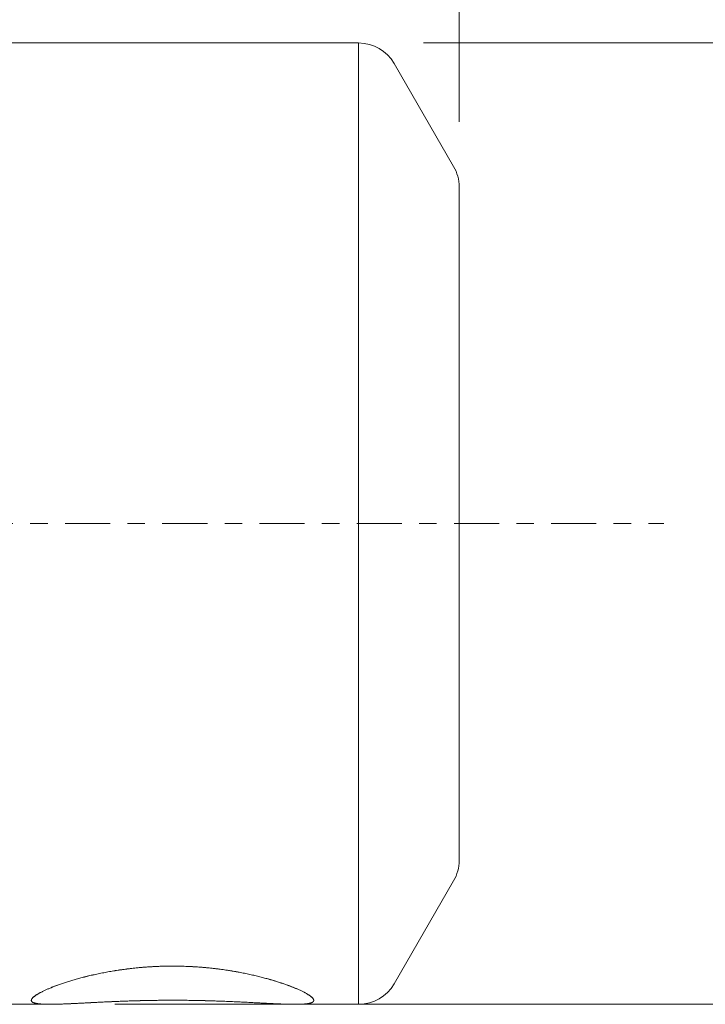
# Model space of a CAD drawing. Units: millimetres. Extents: x -60 to 130, y -44 to 66.
# Drawn here: x 84 to 101, y -12 to 12 of the extents above; entities that cross this region are included whole.
import ezdxf

# ---------------------------------------------------------------- set-up
doc = ezdxf.new("R2010")
doc.units = ezdxf.units.MM
doc.linetypes.add('CENTER', pattern=[47.5, 22, -8.5, 8.5, -8.5])
for name, color, linetype in [('1', 4, 'CONTINUOUS'), ('2', 7, 'CONTINUOUS'), ('SK2', 7, 'CONTINUOUS'), ('SK4', 2, 'CENTER')]:
    doc.layers.add(name, color=color, linetype=linetype)
doc.styles.add('iso_b_vert', font='simplex.shx')
doc.dimstyles.get("Standard").update_dxf_attribs({"dimtxt": 0.18, "dimasz": 0.18, "dimexe": 0.18, "dimexo": 0.0625, "dimgap": 0.09, "dimtad": 1, "dimzin": 0, "dimdsep": 52, "dimtxsty": 'Standard', "dimcen": 0.09, "dimadec": 0, "dimazin": 0, "dimtfac": 1, "dimtdec": 4, "dimtofl": 0, "dimtmove": 0, "dimatfit": 3, "dimfxl": 1, "dimtolj": 1, "dimtzin": 0, "dimarcsym": 0})

# ---------------------------------------------------------------- blocks, each defined once
blk = doc.blocks.new('DimnDraft3D2')
at = {"layer": 'SK2', "lineweight": 13}
for p, q in [((94.133761, 11.75), (130.062853, 11.75)), ((128.062853, 11.75), (128.062853, -11.75)), ((86.591406, -11.75), (130.062853, -11.75))]:
    blk.add_line(p, q, dxfattribs=at)
for points in [[(128.062853, 11.75), (128.523636, 8.250002), (127.602069, 8.249998), (128.062853, 11.75)], [(128.062853, -11.75), (127.602069, -8.250002), (128.523636, -8.249998), (128.062853, -11.75)]]:
    blk.add_solid(points, dxfattribs=at)
at = {"layer": 'SK2', "lineweight": 18, "char_height": 3.5, "attachment_point": 7, "rotation": 90, "line_spacing_factor": 1.084337, "style": 'iso_b_vert'}
for s, insert in [('\\W0.7003;23,5', (126.312853, 0.973035)), ('%%c', (126.312853, -4.249621))]:
    blk.add_mtext(s, dxfattribs=dict(at, insert=insert))
blk = doc.blocks.new('DimnDraft3D4')
at = {"layer": '2', "lineweight": 13}
for p, q in [((0, 32.7875), (0, 62.86633)), ((95, 9.819551), (95, 62.86633)), ((0, 60.86633), (95, 60.86633))]:
    blk.add_line(p, q, dxfattribs=at)
for points in [[(0, 60.86633), (3.499998, 61.327114), (3.500002, 60.405546), (0, 60.86633)], [(95, 60.86633), (91.500002, 60.405546), (91.499998, 61.327114), (95, 60.86633)]]:
    blk.add_solid(points, dxfattribs=at)
at = {"layer": '2', "lineweight": 18, "insert": (46.330263, 61.74133), "char_height": 3.5, "attachment_point": 7, "line_spacing_factor": 1.084337, "style": 'iso_b_vert'}
blk.add_mtext('\\W0.6563;95', dxfattribs=at)
blk = doc.blocks.new('DimnDraft3D5')
at = {"layer": 'SK2', "lineweight": 13}
for p, q in [((73, 13.3375), (73, 26.25779)), ((95, 9.819551), (95, 26.25779)), ((95, 24.25779), (73, 24.25779))]:
    blk.add_line(p, q, dxfattribs=at)
for points in [[(73, 24.25779), (76.499998, 24.718574), (76.500002, 23.797006), (73, 24.25779)], [(95, 24.25779), (91.500002, 23.797006), (91.499998, 24.718574), (95, 24.25779)]]:
    blk.add_solid(points, dxfattribs=at)
at = {"layer": 'SK2', "lineweight": 18, "insert": (80.963676, 25.13279), "char_height": 3.5, "attachment_point": 7, "line_spacing_factor": 1.084337, "style": 'iso_b_vert'}
blk.add_mtext('\\W0.6563;22', dxfattribs=at)

msp = doc.modelspace()

# ---------------------------------------------------------------- linework, layer by layer
at = {"layer": '1', "lineweight": 18}
for p, q in [((92.546, 11.75), (73, 11.75)), ((92.546, 0), (92.546, 11.75)), ((94.866, 8.732), (93.412, 11.25)), ((95, 0), (95, 8.232)), ((92.546, 0), (92.546, -11.75)), ((95, -0.15), (95, 0)), ((95, -8.232), (95, -0.15)), ((93.412, -11.25), (94.866, -8.732)), ((73, -11.75), (85.004, -11.75)), ((90.996, -11.75), (92.546, -11.75))]:
    msp.add_line(p, q, dxfattribs=at)
for centre, start, end in [((92.546, 10.75), 30, 90), ((94, 8.232), 0, 30), ((94, -8.232), 330, 0), ((92.546, -10.75), 270, 330)]:
    msp.add_arc(centre, 1, start, end, dxfattribs=at)
for points, knots in [([(88, -10.816), (87.979, -10.816), (87.936, -10.816), (87.872, -10.817), (87.805, -10.818), (87.736, -10.82), (87.664, -10.822), (87.592, -10.825), (87.523, -10.829), (87.457, -10.833), (87.394, -10.837), (87.327, -10.841), (87.258, -10.847), (87.185, -10.853), (87.113, -10.86), (87.044, -10.868), (86.977, -10.875), (86.913, -10.883), (86.85, -10.891), (86.788, -10.899), (86.728, -10.908), (86.664, -10.917), (86.597, -10.928), (86.527, -10.939), (86.457, -10.951), (86.388, -10.964), (86.319, -10.977), (86.25, -10.99), (86.182, -11.005), (86.115, -11.019), (86.048, -11.034), (85.986, -11.048), (85.928, -11.062), (85.873, -11.076), (85.818, -11.09), (85.762, -11.105), (85.705, -11.12), (85.649, -11.136), (85.594, -11.152), (85.54, -11.167), (85.487, -11.184), (85.435, -11.2), (85.384, -11.216), (85.335, -11.232), (85.286, -11.249), (85.237, -11.266), (85.189, -11.284), (85.142, -11.301), (85.097, -11.318), (85.054, -11.335), (85.013, -11.352), (84.975, -11.368), (84.939, -11.383), (84.905, -11.399), (84.872, -11.414), (84.841, -11.429), (84.811, -11.443), (84.783, -11.458), (84.756, -11.472), (84.73, -11.486), (84.706, -11.501), (84.683, -11.515), (84.661, -11.529), (84.643, -11.541), (84.628, -11.553), (84.615, -11.563), (84.604, -11.572), (84.593, -11.582), (84.584, -11.591), (84.576, -11.6), (84.569, -11.609), (84.562, -11.618), (84.557, -11.628), (84.553, -11.637), (84.551, -11.646), (84.55, -11.654), (84.551, -11.663), (84.554, -11.671), (84.558, -11.679), (84.564, -11.686), (84.572, -11.692), (84.58, -11.698), (84.589, -11.703), (84.6, -11.708), (84.611, -11.713), (84.623, -11.717), (84.636, -11.721), (84.651, -11.724), (84.666, -11.728), (84.683, -11.731), (84.7, -11.734), (84.719, -11.737), (84.739, -11.739), (84.761, -11.741), (84.783, -11.743), (84.807, -11.745), (84.832, -11.746), (84.858, -11.747), (84.884, -11.748), (84.915, -11.749), (84.95, -11.75), (84.99, -11.75), (85.031, -11.75), (85.073, -11.75), (85.118, -11.749), (85.164, -11.748), (85.212, -11.747), (85.262, -11.745), (85.313, -11.743), (85.366, -11.741), (85.421, -11.739), (85.471, -11.737), (85.517, -11.735), (85.558, -11.733), (85.603, -11.731), (85.651, -11.728), (85.703, -11.726), (85.756, -11.723), (85.81, -11.72), (85.865, -11.717), (85.921, -11.714), (85.978, -11.711), (86.035, -11.708), (86.094, -11.706), (86.15, -11.703), (86.203, -11.7), (86.255, -11.697), (86.308, -11.695), (86.363, -11.692), (86.42, -11.69), (86.481, -11.687), (86.547, -11.684), (86.618, -11.681), (86.689, -11.678), (86.76, -11.675), (86.832, -11.673), (86.906, -11.67), (86.98, -11.667), (87.055, -11.665), (87.13, -11.663), (87.202, -11.661), (87.27, -11.659), (87.335, -11.658), (87.403, -11.656), (87.474, -11.655), (87.549, -11.654), (87.623, -11.653), (87.698, -11.652), (87.773, -11.651), (87.849, -11.651), (87.924, -11.651), (87.975, -11.651), (88, -11.651)], [0, 0, 0, 0, 0.006208, 0.012417, 0.018625, 0.025643, 0.032663, 0.039684, 0.046702, 0.05292, 0.059138, 0.065355, 0.072563, 0.079772, 0.086982, 0.09419, 0.100737, 0.107284, 0.113831, 0.120068, 0.126306, 0.132543, 0.140037, 0.147533, 0.15503, 0.162527, 0.170021, 0.177696, 0.185375, 0.193054, 0.200733, 0.208408, 0.21497, 0.221532, 0.228093, 0.23529, 0.242489, 0.24969, 0.256892, 0.264091, 0.271287, 0.278488, 0.28569, 0.292893, 0.300093, 0.307666, 0.315243, 0.322822, 0.330401, 0.337977, 0.34555, 0.352419, 0.359292, 0.366166, 0.373041, 0.379913, 0.386782, 0.393656, 0.400533, 0.407409, 0.414283, 0.421568, 0.428854, 0.436139, 0.441637, 0.447137, 0.452636, 0.458134, 0.463434, 0.468735, 0.474034, 0.480404, 0.486777, 0.493151, 0.499524, 0.505894, 0.512466, 0.519042, 0.525619, 0.532195, 0.538767, 0.54443, 0.550092, 0.555755, 0.561099, 0.566444, 0.571789, 0.577133, 0.582514, 0.587896, 0.593278, 0.598659, 0.604188, 0.609719, 0.615249, 0.620779, 0.626346, 0.631915, 0.637484, 0.643052, 0.650319, 0.657591, 0.664866, 0.672141, 0.679414, 0.686681, 0.694161, 0.701645, 0.709131, 0.716618, 0.724102, 0.731582, 0.736961, 0.742341, 0.747721, 0.754183, 0.760647, 0.767112, 0.773576, 0.780039, 0.786631, 0.793225, 0.79982, 0.806414, 0.813007, 0.818617, 0.824228, 0.829838, 0.835949, 0.842061, 0.848172, 0.855513, 0.862857, 0.870201, 0.877545, 0.884887, 0.892384, 0.899884, 0.907385, 0.914885, 0.922383, 0.928772, 0.935162, 0.941551, 0.948835, 0.956119, 0.963404, 0.970688, 0.978015, 0.985344, 0.992673, 1, 1, 1, 1]), ([(88, -10.816), (87.974, -10.816), (87.923, -10.816), (87.846, -10.817), (87.769, -10.819), (87.693, -10.821), (87.616, -10.824), (87.54, -10.828), (87.464, -10.832), (87.388, -10.837), (87.312, -10.843), (87.236, -10.849), (87.158, -10.856), (87.08, -10.864), (87.002, -10.872), (86.925, -10.881), (86.85, -10.891), (86.776, -10.901), (86.704, -10.911), (86.632, -10.922), (86.562, -10.933), (86.491, -10.945), (86.422, -10.957), (86.353, -10.97), (86.285, -10.983), (86.218, -10.997), (86.151, -11.011), (86.084, -11.026), (86.016, -11.041), (85.949, -11.057), (85.884, -11.073), (85.821, -11.089), (85.762, -11.105), (85.705, -11.12), (85.648, -11.136), (85.593, -11.152), (85.54, -11.168), (85.487, -11.184), (85.435, -11.2), (85.384, -11.216), (85.335, -11.233), (85.287, -11.249), (85.239, -11.265), (85.193, -11.282), (85.146, -11.3), (85.099, -11.317), (85.055, -11.335), (85.013, -11.352), (84.975, -11.368), (84.939, -11.383), (84.905, -11.399), (84.872, -11.414), (84.841, -11.429), (84.811, -11.443), (84.783, -11.458), (84.756, -11.472), (84.73, -11.486), (84.706, -11.5), (84.684, -11.514), (84.664, -11.527), (84.647, -11.539), (84.632, -11.55), (84.617, -11.561), (84.605, -11.571), (84.593, -11.582), (84.582, -11.593), (84.573, -11.603), (84.565, -11.613), (84.559, -11.623), (84.555, -11.632), (84.552, -11.641), (84.55, -11.65), (84.55, -11.659), (84.552, -11.667), (84.555, -11.674), (84.561, -11.682), (84.568, -11.689), (84.577, -11.696), (84.587, -11.702), (84.599, -11.708), (84.612, -11.713), (84.625, -11.718), (84.639, -11.722), (84.655, -11.725), (84.672, -11.729), (84.69, -11.732), (84.709, -11.735), (84.73, -11.738), (84.751, -11.74), (84.774, -11.742), (84.799, -11.744), (84.826, -11.746), (84.853, -11.747), (84.882, -11.748), (84.914, -11.749), (84.95, -11.75), (84.99, -11.75), (85.031, -11.75), (85.073, -11.75), (85.118, -11.749), (85.163, -11.748), (85.211, -11.747), (85.26, -11.745), (85.311, -11.743), (85.365, -11.741), (85.42, -11.739), (85.473, -11.737), (85.525, -11.734), (85.575, -11.732), (85.626, -11.729), (85.677, -11.727), (85.73, -11.724), (85.783, -11.721), (85.837, -11.719), (85.892, -11.716), (85.947, -11.713), (86.004, -11.71), (86.063, -11.707), (86.123, -11.704), (86.183, -11.701), (86.244, -11.698), (86.308, -11.695), (86.374, -11.692), (86.443, -11.689), (86.513, -11.685), (86.583, -11.682), (86.653, -11.679), (86.724, -11.677), (86.796, -11.674), (86.868, -11.671), (86.941, -11.669), (87.015, -11.666), (87.09, -11.664), (87.167, -11.662), (87.244, -11.66), (87.322, -11.658), (87.399, -11.656), (87.474, -11.655), (87.549, -11.654), (87.623, -11.653), (87.698, -11.652), (87.773, -11.651), (87.849, -11.651), (87.924, -11.651), (87.975, -11.651), (88, -11.651)], [0, 0, 0, 0, 0.007459, 0.014922, 0.022385, 0.029847, 0.037307, 0.044766, 0.052228, 0.059691, 0.067153, 0.074612, 0.082454, 0.090299, 0.098144, 0.105989, 0.113831, 0.121325, 0.128821, 0.136319, 0.143815, 0.151309, 0.158802, 0.166299, 0.173796, 0.181292, 0.188786, 0.196645, 0.204507, 0.212371, 0.220233, 0.228093, 0.235293, 0.242495, 0.249697, 0.256897, 0.264098, 0.2713, 0.278502, 0.285703, 0.292904, 0.300107, 0.307309, 0.31451, 0.322269, 0.33003, 0.337791, 0.345549, 0.352423, 0.359298, 0.366173, 0.373047, 0.379921, 0.386797, 0.393673, 0.400547, 0.407422, 0.414299, 0.421176, 0.428051, 0.434066, 0.440083, 0.446102, 0.452119, 0.458134, 0.464504, 0.470877, 0.47725, 0.483623, 0.489993, 0.496363, 0.502737, 0.509111, 0.515485, 0.521855, 0.528633, 0.535414, 0.542196, 0.548977, 0.555754, 0.561477, 0.567201, 0.572926, 0.57865, 0.584372, 0.590094, 0.595818, 0.601543, 0.607266, 0.612988, 0.618999, 0.625013, 0.631027, 0.63704, 0.643051, 0.650325, 0.657601, 0.664878, 0.672151, 0.679424, 0.686699, 0.693974, 0.701247, 0.70883, 0.716415, 0.723999, 0.731582, 0.738044, 0.744509, 0.750974, 0.757438, 0.763901, 0.770362, 0.776826, 0.78329, 0.789753, 0.796215, 0.802938, 0.809664, 0.81639, 0.823115, 0.829838, 0.83718, 0.844524, 0.851868, 0.859212, 0.866554, 0.873895, 0.881238, 0.888582, 0.895925, 0.903266, 0.910921, 0.918579, 0.926238, 0.933896, 0.941551, 0.948834, 0.956119, 0.963404, 0.970688, 0.978015, 0.985344, 0.992673, 1, 1, 1, 1]), ([(88, -11.651), (88.027, -11.651), (88.08, -11.651), (88.16, -11.651), (88.24, -11.651), (88.32, -11.652), (88.4, -11.653), (88.479, -11.654), (88.559, -11.656), (88.638, -11.657), (88.717, -11.659), (88.796, -11.661), (88.876, -11.663), (88.957, -11.665), (89.037, -11.668), (89.118, -11.671), (89.199, -11.674), (89.278, -11.677), (89.355, -11.68), (89.429, -11.683), (89.503, -11.686), (89.576, -11.689), (89.648, -11.693), (89.72, -11.696), (89.79, -11.7), (89.86, -11.703), (89.929, -11.707), (89.993, -11.71), (90.053, -11.713), (90.109, -11.716), (90.163, -11.719), (90.217, -11.721), (90.268, -11.724), (90.315, -11.726), (90.36, -11.729), (90.408, -11.731), (90.46, -11.734), (90.514, -11.736), (90.567, -11.738), (90.619, -11.741), (90.669, -11.743), (90.719, -11.744), (90.767, -11.746), (90.814, -11.747), (90.859, -11.748), (90.9, -11.749), (90.937, -11.75), (90.97, -11.75), (91.002, -11.75), (91.034, -11.75), (91.064, -11.75), (91.093, -11.749), (91.122, -11.748), (91.148, -11.747), (91.174, -11.746), (91.197, -11.744), (91.222, -11.743), (91.246, -11.74), (91.271, -11.738), (91.294, -11.735), (91.316, -11.731), (91.336, -11.727), (91.355, -11.723), (91.372, -11.719), (91.388, -11.713), (91.402, -11.708), (91.413, -11.702), (91.423, -11.696), (91.43, -11.691), (91.437, -11.685), (91.442, -11.679), (91.445, -11.672), (91.448, -11.666), (91.449, -11.659), (91.45, -11.652), (91.449, -11.645), (91.447, -11.637), (91.444, -11.629), (91.44, -11.621), (91.434, -11.612), (91.427, -11.604), (91.419, -11.594), (91.41, -11.585), (91.4, -11.575), (91.389, -11.566), (91.375, -11.555), (91.358, -11.542), (91.338, -11.529), (91.317, -11.515), (91.294, -11.5), (91.269, -11.486), (91.242, -11.471), (91.212, -11.455), (91.181, -11.44), (91.149, -11.424), (91.114, -11.407), (91.078, -11.391), (91.043, -11.375), (91.009, -11.361), (90.976, -11.348), (90.943, -11.334), (90.909, -11.32), (90.873, -11.307), (90.837, -11.293), (90.799, -11.279), (90.76, -11.265), (90.719, -11.251), (90.675, -11.236), (90.631, -11.221), (90.586, -11.206), (90.542, -11.192), (90.499, -11.179), (90.458, -11.167), (90.416, -11.154), (90.371, -11.141), (90.325, -11.128), (90.275, -11.115), (90.221, -11.1), (90.163, -11.085), (90.103, -11.07), (90.043, -11.055), (89.982, -11.041), (89.919, -11.027), (89.855, -11.012), (89.79, -10.999), (89.724, -10.985), (89.661, -10.973), (89.6, -10.962), (89.543, -10.951), (89.484, -10.941), (89.424, -10.931), (89.364, -10.921), (89.3, -10.912), (89.234, -10.902), (89.164, -10.893), (89.093, -10.884), (89.025, -10.875), (88.959, -10.868), (88.896, -10.861), (88.828, -10.855), (88.757, -10.848), (88.682, -10.842), (88.607, -10.837), (88.534, -10.832), (88.463, -10.828), (88.394, -10.825), (88.321, -10.822), (88.244, -10.819), (88.163, -10.817), (88.081, -10.816), (88.027, -10.816), (88, -10.816)], [0, 0, 0, 0, 0.007765, 0.015533, 0.023302, 0.031072, 0.03884, 0.046605, 0.054374, 0.062144, 0.069915, 0.077684, 0.085732, 0.093783, 0.101833, 0.109882, 0.118221, 0.126561, 0.134288, 0.14202, 0.149753, 0.157486, 0.165217, 0.172945, 0.180678, 0.188412, 0.196147, 0.20388, 0.210323, 0.216767, 0.223213, 0.229657, 0.2361, 0.241693, 0.247287, 0.25288, 0.259986, 0.267096, 0.274207, 0.281319, 0.288428, 0.295534, 0.302645, 0.309758, 0.316872, 0.323983, 0.329644, 0.335306, 0.340969, 0.34663, 0.352329, 0.358029, 0.363728, 0.369427, 0.374828, 0.380229, 0.38563, 0.392121, 0.398616, 0.405111, 0.411605, 0.418097, 0.4248, 0.431506, 0.438214, 0.44492, 0.451623, 0.457402, 0.463183, 0.468962, 0.474336, 0.479712, 0.485087, 0.490461, 0.495874, 0.501287, 0.506701, 0.512113, 0.517678, 0.523244, 0.528811, 0.534376, 0.539981, 0.545587, 0.551193, 0.556798, 0.564015, 0.571237, 0.578462, 0.585687, 0.592909, 0.600127, 0.607557, 0.614992, 0.622429, 0.629867, 0.637302, 0.644732, 0.650693, 0.656656, 0.662618, 0.668579, 0.674574, 0.680571, 0.686567, 0.692562, 0.699071, 0.705581, 0.712092, 0.718603, 0.725111, 0.730652, 0.736193, 0.741733, 0.747722, 0.753711, 0.759699, 0.766894, 0.774091, 0.781289, 0.788485, 0.79568, 0.803036, 0.810394, 0.817753, 0.825111, 0.832467, 0.838743, 0.84502, 0.851296, 0.857682, 0.864069, 0.870456, 0.877676, 0.884899, 0.892121, 0.899341, 0.905738, 0.912135, 0.918532, 0.925954, 0.933377, 0.9408, 0.948222, 0.954967, 0.961713, 0.968459, 0.976343, 0.98423, 0.992116, 1, 1, 1, 1]), ([(88, -11.651), (88.027, -11.651), (88.08, -11.651), (88.16, -11.651), (88.24, -11.651), (88.32, -11.652), (88.4, -11.653), (88.479, -11.654), (88.559, -11.656), (88.638, -11.657), (88.717, -11.659), (88.795, -11.661), (88.874, -11.663), (88.953, -11.665), (89.034, -11.668), (89.117, -11.671), (89.199, -11.674), (89.278, -11.677), (89.355, -11.68), (89.429, -11.683), (89.503, -11.686), (89.576, -11.689), (89.648, -11.693), (89.72, -11.696), (89.79, -11.7), (89.86, -11.703), (89.929, -11.707), (89.997, -11.71), (90.065, -11.714), (90.128, -11.717), (90.187, -11.72), (90.243, -11.723), (90.298, -11.726), (90.352, -11.728), (90.406, -11.731), (90.46, -11.734), (90.514, -11.736), (90.567, -11.738), (90.619, -11.741), (90.669, -11.743), (90.719, -11.744), (90.767, -11.746), (90.814, -11.747), (90.859, -11.748), (90.903, -11.749), (90.946, -11.75), (90.985, -11.75), (91.022, -11.75), (91.055, -11.75), (91.088, -11.749), (91.119, -11.748), (91.149, -11.747), (91.179, -11.746), (91.207, -11.744), (91.234, -11.742), (91.259, -11.739), (91.283, -11.736), (91.305, -11.733), (91.326, -11.729), (91.345, -11.725), (91.363, -11.721), (91.379, -11.716), (91.394, -11.711), (91.408, -11.705), (91.419, -11.699), (91.429, -11.692), (91.437, -11.685), (91.442, -11.678), (91.446, -11.671), (91.448, -11.664), (91.45, -11.657), (91.45, -11.65), (91.448, -11.642), (91.446, -11.633), (91.442, -11.625), (91.437, -11.616), (91.43, -11.607), (91.422, -11.597), (91.413, -11.587), (91.402, -11.577), (91.39, -11.566), (91.375, -11.555), (91.358, -11.542), (91.338, -11.529), (91.317, -11.515), (91.294, -11.5), (91.269, -11.486), (91.242, -11.471), (91.213, -11.456), (91.183, -11.44), (91.15, -11.424), (91.115, -11.408), (91.078, -11.391), (91.042, -11.375), (91.006, -11.36), (90.972, -11.346), (90.936, -11.331), (90.899, -11.317), (90.861, -11.302), (90.822, -11.288), (90.782, -11.273), (90.741, -11.258), (90.698, -11.244), (90.655, -11.229), (90.61, -11.214), (90.563, -11.199), (90.515, -11.184), (90.466, -11.169), (90.415, -11.154), (90.362, -11.139), (90.306, -11.123), (90.249, -11.108), (90.192, -11.092), (90.133, -11.077), (90.073, -11.063), (90.013, -11.048), (89.951, -11.034), (89.889, -11.02), (89.825, -11.006), (89.759, -10.992), (89.692, -10.979), (89.623, -10.966), (89.554, -10.953), (89.484, -10.941), (89.412, -10.929), (89.339, -10.918), (89.266, -10.907), (89.192, -10.896), (89.117, -10.887), (89.042, -10.877), (88.966, -10.869), (88.89, -10.861), (88.813, -10.853), (88.735, -10.846), (88.654, -10.84), (88.572, -10.834), (88.49, -10.829), (88.408, -10.825), (88.325, -10.822), (88.244, -10.819), (88.163, -10.817), (88.081, -10.816), (88.027, -10.816), (88, -10.816)], [0, 0, 0, 0, 0.007769, 0.015539, 0.02331, 0.031079, 0.038848, 0.046618, 0.054389, 0.062158, 0.069927, 0.077698, 0.085468, 0.093237, 0.101567, 0.109899, 0.118231, 0.126561, 0.134293, 0.142027, 0.149761, 0.157493, 0.165226, 0.172961, 0.180695, 0.188428, 0.196161, 0.203896, 0.211631, 0.219365, 0.226066, 0.23277, 0.239475, 0.246179, 0.25288, 0.259991, 0.267103, 0.274215, 0.281326, 0.288437, 0.29555, 0.302663, 0.309774, 0.316886, 0.324001, 0.331115, 0.338227, 0.344465, 0.350706, 0.356948, 0.363189, 0.369427, 0.375919, 0.382413, 0.388908, 0.395402, 0.401893, 0.408385, 0.414881, 0.421377, 0.427872, 0.434364, 0.441281, 0.448202, 0.455124, 0.462045, 0.468962, 0.474717, 0.480474, 0.486232, 0.49199, 0.497745, 0.503499, 0.509256, 0.515014, 0.520771, 0.526526, 0.532578, 0.538634, 0.54469, 0.550745, 0.556798, 0.564022, 0.571248, 0.578474, 0.585697, 0.59292, 0.600145, 0.60737, 0.614593, 0.622127, 0.629663, 0.637199, 0.644733, 0.651112, 0.657492, 0.663874, 0.670255, 0.676634, 0.683012, 0.689391, 0.695772, 0.702152, 0.70853, 0.71517, 0.721811, 0.728453, 0.735094, 0.741734, 0.748928, 0.756125, 0.763323, 0.77052, 0.777715, 0.784909, 0.792106, 0.799303, 0.8065, 0.813694, 0.821213, 0.828734, 0.836256, 0.843777, 0.851296, 0.85897, 0.866647, 0.874325, 0.882001, 0.889675, 0.89735, 0.905027, 0.912705, 0.920382, 0.928056, 0.936135, 0.944216, 0.952299, 0.960381, 0.968459, 0.976343, 0.984229, 0.992116, 1, 1, 1, 1])]:
    msp.add_open_spline(points, degree=3, knots=knots, dxfattribs=at)
at = {"layer": 'SK4', "lineweight": 18, "ltscale": 0.05}
msp.add_line((-50, 0), (100, 0), dxfattribs=at)

# ---------------------------------------------------------------- dimensions: what is measured, and where the dimension line sits
at = {"layer": '2', "lineweight": 13}
dim = msp.add_linear_dim(base=(95, 60.866), p1=(0, 32.788), p2=(95, 9.82), dimstyle='Standard', override={"dimtxt": 3.5, "dimasz": 3.5, "dimexe": 2, "dimexo": 1.5875, "dimgap": 1.75, "dimtad": 1, "dimtih": 0, "dimdec": 1, "dimzin": 8, "dimpost": '<>', "dimtxsty": 'iso_b_vert', "dimsah": 1, "dimclrd": 7, "dimclre": 7, "dimclrt": 7, "dimtm": -0.005, "dimtdec": 2, "dimtofl": 1, "dimtmove": 0}, dxfattribs=at)
dim.commit()
dim.dimension.update_dxf_attribs({"geometry": 'DimnDraft3D4', "text_midpoint": (45.455, 60.866)})
at = {"layer": 'SK2', "lineweight": 13}
dim = msp.add_linear_dim(base=(73, 24.258), p1=(95, 9.82), p2=(73, 13.338), dimstyle='Standard', override={"dimtxt": 3.5, "dimasz": 3.5, "dimexe": 2, "dimexo": 1.5875, "dimgap": 1.75, "dimtad": 1, "dimtih": 0, "dimdec": 1, "dimzin": 8, "dimpost": '<>', "dimtxsty": 'iso_b_vert', "dimsah": 1, "dimclrd": 7, "dimclre": 7, "dimclrt": 7, "dimtm": -0.005, "dimtdec": 2, "dimtofl": 1, "dimtmove": 0}, dxfattribs=at)
dim.commit()
dim.dimension.update_dxf_attribs({"geometry": 'DimnDraft3D5', "text_midpoint": (80.089, 24.258)})
dim = msp.add_aligned_dim(p1=(94.134, 11.75), p2=(86.591, -11.75), distance=41.392, dimstyle='Standard', override={"dimtxt": 3.5, "dimasz": 3.5, "dimexe": 2, "dimexo": 1.5875, "dimgap": 1.75, "dimtad": 1, "dimtih": 0, "dimtoh": 0, "dimdec": 1, "dimzin": 8, "dimpost": '<>', "dimtxsty": 'iso_b_vert', "dimsah": 1, "dimclrd": 7, "dimclre": 7, "dimclrt": 7, "dimtm": -0.005, "dimtdec": 2, "dimtmove": 0}, dxfattribs=at)
dim.commit()
dim.dimension.update_dxf_attribs({"geometry": 'DimnDraft3D2', "text_midpoint": (125.438, 0.098)})

doc.saveas('drawing.dxf')
